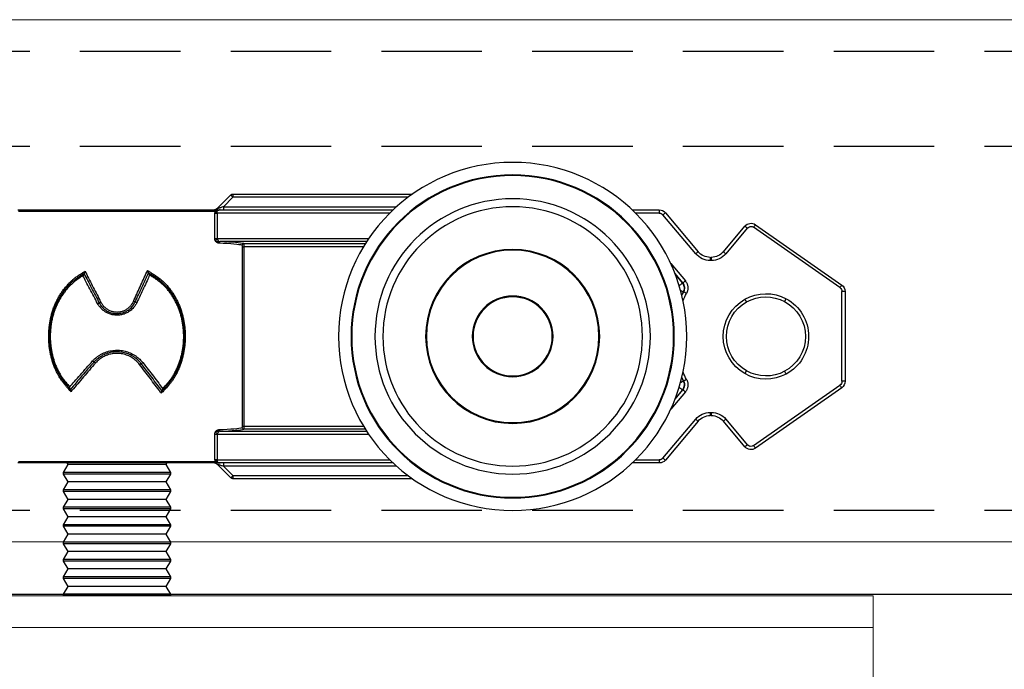
# Model space of a CAD drawing. Units: millimetres. Extents: x 109 to 1047, y 83 to 736.
# Drawn here: x 238 to 300, y 564 to 605 of the extents above; entities that cross this region are included whole.
import ezdxf

# ---------------------------------------------------------------- set-up
doc = ezdxf.new("R2010")
doc.units = ezdxf.units.MM
doc.linetypes.add('DASHED2', pattern=[9.525, 6.35, -3.175])
for name, color, linetype in [('Cuts', 7, 'DASHED2'), ('Dimensions', 7, 'Continuous'), ('Door', 7, 'Continuous')]:
    doc.layers.add(name, color=color, linetype=linetype)
doc.layers.add('Helaform', color=7, linetype='Continuous', lineweight=15)

# ---------------------------------------------------------------- blocks, each defined once
blk = doc.blocks.new('20040 + 20103 Hanger + LHP (side)')
at = {"layer": 'Helaform', "linetype": 'Continuous', "lineweight": 25}
for p, q in [((-7.328, 1), (-18.675, 1)), ((-18.4, 0.8), (-7.328, 0.8)), ((-7.328, 1), (-7.328, 0.8)), ((-7.328, 0.8), (-6.728, 0.2)), ((-6.304, 0.059), (-7.186, 0.941)), ((-34.265, 0), (-34.265, -0.2)), ((-32.55, 0), (-34.265, 0)), ((-6.728, 0.2), (-17.668, 0.2)), ((-6.525, 0), (-17.45, 0)), ((-6.728, 0.2), (-6.728, 0)), ((6.146, 0), (-6.146, 0)), ((-34.648, -0.179), (-36.716, -2.643)), ((-36.563, -2.771), (-34.495, -0.307)), ((-34.265, -0.2), (-32.756, -0.2)), ((-17.244, -0.2), (-6.34, -0.2)), ((-6.34, -0.2), (-6.34, -0.081)), ((-6.186, -0.2), (-6.34, -0.2)), ((-6.34, -0.2), (-6.34, -1.807)), ((-6.224, -0.1), (6.224, -0.1)), ((-6.186, -1.807), (-6.186, -0.2)), ((-40.341, -0.939), (-45.787, -4.752)), ((-45.672, -4.916), (-40.226, -1.103)), ((-39.824, -1.156), (-38.469, -2.771)), ((-38.315, -2.643), (-39.671, -1.027)), ((-6.34, -1.807), (-15.909, -1.807)), ((-6.186, -1.807), (-6.34, -1.807)), ((-15.776, -2.007), (-6.517, -2.007)), ((-8.011, -2.133), (-15.695, -2.133)), ((-15.572, -2.333), (-8.025, -2.333)), ((-7.926, -2.333), (-8.025, -2.333)), ((-8.025, -2.333), (-8.025, -13.667)), ((-7.926, -13.667), (-7.926, -2.333)), ((-6.445, -1.994), (-6.447, -1.995)), ((-6.368, -2.089), (-6.366, -2.088)), ((-37.549, -3), (-37.549, -3.2)), ((-37.482, -3), (-37.549, -3)), ((-37.482, -3), (-37.482, -3.2)), ((-37.549, -3.2), (-37.482, -3.2)), ((-34.991, -3.398), (-35.909, -4.492)), ((-35.756, -4.621), (-35.257, -4.026)), ((-35.289, -4.108), (-35.721, -4.624)), ((-1.995, -3.977), (-2, -3.98)), ((-1.99, -3.974), (-1.995, -3.977)), ((2.081, -4.023), (2.076, -4.02)), ((2.087, -4.026), (2.081, -4.023)), ((-46, -5.162), (-46, -10.838)), ((-46, -5.162), (-45.8, -5.162)), ((-45.8, -10.838), (-45.8, -5.162)), ((-35.812, -5.181), (-35.778, -5.183)), ((-46, -10.838), (-45.8, -10.838)), ((-40.226, -14.897), (-45.672, -11.084)), ((-35.778, -10.817), (-35.812, -10.819)), ((-45.787, -11.248), (-40.341, -15.061)), ((-35.909, -11.508), (-34.991, -12.602)), ((-35.257, -11.974), (-35.756, -11.379)), ((-35.721, -11.376), (-35.289, -11.892)), ((-37.482, -12.8), (-37.549, -12.8)), ((-37.549, -12.8), (-37.549, -13)), ((-37.549, -13), (-37.482, -13)), ((-37.482, -12.8), (-37.482, -13)), ((-38.469, -13.229), (-39.824, -14.844)), ((-39.671, -14.973), (-38.315, -13.357)), ((-36.716, -13.357), (-34.648, -15.821)), ((-34.495, -15.693), (-36.563, -13.229)), ((-8.025, -13.667), (-15.572, -13.667)), ((-7.926, -13.667), (-8.025, -13.667)), ((-15.909, -14.193), (-6.34, -14.193)), ((-6.517, -13.993), (-15.776, -13.993)), ((-15.695, -13.867), (-8.011, -13.867)), ((-6.447, -14.005), (-6.445, -14.006)), ((-6.366, -13.912), (-6.368, -13.911)), ((-6.34, -14.193), (-6.186, -14.193)), ((-6.34, -14.193), (-6.34, -15.8)), ((-6.186, -15.8), (-6.186, -14.193)), ((-34.265, -15.8), (-34.265, -16)), ((-32.756, -15.8), (-34.265, -15.8)), ((-34.265, -16), (-32.55, -16)), ((-17.45, -16), (-6.525, -16)), ((-6.34, -15.8), (-17.244, -15.8)), ((-7.186, -16.941), (-6.304, -16.059)), ((-6.728, -16), (-6.728, -16.2)), ((-6.34, -15.8), (-6.186, -15.8)), ((-6.34, -15.8), (-6.34, -15.919)), ((6.224, -15.9), (-6.224, -15.9)), ((-6.146, -16), (6.146, -16)), ((-3.4, -16.6), (-3.1, -16.1)), ((-3.1, -16.1), (-3.16, -16)), ((-3.1, -16.1), (3.1, -16.1)), ((3.16, -16), (3.1, -16.1)), ((3.1, -16.1), (3.4, -16.6)), ((-17.668, -16.2), (-6.728, -16.2)), ((-6.728, -16.2), (-7.328, -16.8)), ((-3.4, -16.7), (-3.4, -16.6)), ((-3.4, -16.6), (3.4, -16.6)), ((-3.1, -17.2), (-3.4, -16.7)), ((-3.4, -16.7), (3.4, -16.7)), ((3.4, -16.7), (3.1, -17.2)), ((3.4, -16.6), (3.4, -16.7)), ((-18.675, -17), (-7.328, -17)), ((-7.328, -16.8), (-18.4, -16.8)), ((-7.328, -16.8), (-7.328, -17)), ((-3.4, -17.7), (-3.1, -17.2)), ((-3.1, -17.2), (3.1, -17.2)), ((3.1, -17.2), (3.4, -17.7)), ((-3.4, -17.8), (-3.4, -17.7)), ((-3.4, -17.7), (3.4, -17.7)), ((-3.1, -18.3), (-3.4, -17.8)), ((-3.4, -17.8), (3.4, -17.8)), ((3.4, -17.8), (3.1, -18.3)), ((3.4, -17.7), (3.4, -17.8)), ((-3.4, -18.8), (-3.1, -18.3)), ((-3.1, -18.3), (3.1, -18.3)), ((3.1, -18.3), (3.4, -18.8)), ((-3.4, -18.9), (-3.4, -18.8)), ((-3.4, -18.8), (3.4, -18.8)), ((-3.1, -19.4), (-3.4, -18.9)), ((-3.4, -18.9), (3.4, -18.9)), ((3.4, -18.9), (3.1, -19.4)), ((3.4, -18.8), (3.4, -18.9)), ((-3.4, -19.9), (-3.1, -19.4)), ((-3.4, -20), (-3.4, -19.9)), ((-3.4, -19.9), (3.4, -19.9)), ((-3.1, -19.4), (3.1, -19.4)), ((3.1, -19.4), (3.4, -19.9)), ((3.4, -19.9), (3.4, -20)), ((-3.1, -20.5), (-3.4, -20)), ((-3.4, -20), (3.4, -20)), ((-3.4, -21), (-3.1, -20.5)), ((-3.1, -20.5), (3.1, -20.5)), ((3.4, -20), (3.1, -20.5)), ((3.1, -20.5), (3.4, -21)), ((-3.4, -21.1), (-3.4, -21)), ((-3.4, -21), (3.4, -21)), ((-3.1, -21.6), (-3.4, -21.1)), ((-3.4, -21.1), (3.4, -21.1)), ((3.4, -21.1), (3.1, -21.6)), ((3.4, -21), (3.4, -21.1)), ((-3.4, -22.1), (-3.1, -21.6)), ((-3.1, -21.6), (3.1, -21.6)), ((3.1, -21.6), (3.4, -22.1)), ((-3.4, -22.2), (-3.4, -22.1)), ((-3.4, -22.1), (3.4, -22.1)), ((-3.1, -22.7), (-3.4, -22.2)), ((-3.4, -22.2), (3.4, -22.2)), ((3.4, -22.2), (3.1, -22.7)), ((3.4, -22.1), (3.4, -22.2)), ((-3.4, -23.2), (-3.1, -22.7)), ((-3.1, -22.7), (3.1, -22.7)), ((3.1, -22.7), (3.4, -23.2)), ((-3.4, -23.3), (-3.4, -23.2)), ((-3.4, -23.2), (3.4, -23.2)), ((-3.1, -23.8), (-3.4, -23.3)), ((-3.4, -23.3), (3.4, -23.3)), ((3.4, -23.3), (3.1, -23.8)), ((3.4, -23.2), (3.4, -23.3)), ((-3.4, -24.3), (-3.1, -23.8)), ((-3.1, -23.8), (3.1, -23.8)), ((3.1, -23.8), (3.4, -24.3)), ((-3.4, -24.4), (-3.4, -24.3)), ((-3.4, -24.3), (3.4, -24.3)), ((-3.4, -24.4), (3.4, -24.4)), ((3.4, -24.3), (3.4, -24.4))]:
    blk.add_line(p, q, dxfattribs=at)
at = {"layer": 'Helaform'}
for p, q in [((72.226, -24.4), (-47.774, -24.4)), ((-47.774, -54.4), (-47.774, -24.4)), ((-47.774, -26.4), (-22.144, -26.4)), ((-22.144, -26.4), (16.856, -26.4))]:
    blk.add_line(p, q, dxfattribs=at)
at = {"layer": 'Helaform', "color": 7, "linetype": 'Continuous', "lineweight": 15}
blk.add_line((-3.4, -24.4), (3.4, -24.4), dxfattribs=at)
at = {"layer": 'Helaform', "linetype": 'Continuous', "lineweight": 25, "flags": 128}
for points in [[(-7.186, 0.941), (-7.189, 0.939), (-7.195, 0.933), (-7.205, 0.922), (-7.22, 0.908), (-7.237, 0.891), (-7.257, 0.871), (-7.279, 0.848), (-7.303, 0.825), (-7.328, 0.8)], [(-6.728, 0.2), (-6.68, 0.184), (-6.633, 0.169), (-6.588, 0.153), (-6.544, 0.139), (-6.502, 0.125), (-6.463, 0.112), (-6.428, 0.1), (-6.396, 0.089), (-6.369, 0.08), (-6.346, 0.073), (-6.327, 0.067), (-6.314, 0.062), (-6.306, 0.059), (-6.304, 0.059)], [(-6.302, -0.061), (-6.299, -0.048), (-6.296, -0.036), (-6.292, -0.025), (-6.287, -0.017), (-6.281, -0.009), (-6.276, -0.004), (-6.27, -0.001), (-6.264, 0)], [(-34.648, -0.179), (-34.646, -0.181), (-34.639, -0.186), (-34.628, -0.196), (-34.612, -0.209), (-34.594, -0.225), (-34.572, -0.243), (-34.548, -0.263), (-34.522, -0.285), (-34.495, -0.307)], [(-40.341, -0.939), (-40.339, -0.941), (-40.334, -0.949), (-40.326, -0.961), (-40.314, -0.977), (-40.3, -0.997), (-40.284, -1.021), (-40.266, -1.047), (-40.246, -1.074), (-40.226, -1.103)], [(-39.671, -1.027), (-39.674, -1.029), (-39.68, -1.035), (-39.692, -1.044), (-39.707, -1.057), (-39.726, -1.073), (-39.748, -1.091), (-39.772, -1.112), (-39.798, -1.133), (-39.824, -1.156)], [(-38.315, -2.643), (-38.318, -2.645), (-38.325, -2.651), (-38.336, -2.66), (-38.351, -2.673), (-38.37, -2.689), (-38.392, -2.707), (-38.416, -2.727), (-38.442, -2.749), (-38.469, -2.771)], [(-36.716, -2.643), (-36.714, -2.645), (-36.707, -2.651), (-36.695, -2.66), (-36.68, -2.673), (-36.661, -2.689), (-36.639, -2.707), (-36.615, -2.727), (-36.589, -2.749), (-36.563, -2.771)], [(-45.787, -4.752), (-45.785, -4.755), (-45.78, -4.762), (-45.771, -4.774), (-45.76, -4.79), (-45.746, -4.811), (-45.729, -4.834), (-45.711, -4.86), (-45.692, -4.888), (-45.672, -4.916)], [(-35.909, -4.492), (-35.883, -4.514), (-35.858, -4.535), (-35.834, -4.555), (-35.813, -4.573), (-35.794, -4.589), (-35.778, -4.602), (-35.767, -4.612), (-35.759, -4.618), (-35.756, -4.621)], [(-35.721, -4.624), (-35.733, -4.623), (-35.756, -4.621)], [(-35.522, -4.792), (-35.526, -4.788), (-35.559, -4.76), (-35.59, -4.734), (-35.618, -4.711), (-35.644, -4.689), (-35.666, -4.671), (-35.684, -4.655), (-35.7, -4.643), (-35.711, -4.633), (-35.718, -4.627), (-35.721, -4.624)], [(-35.988, -5.276), (-35.958, -5.26), (-35.929, -5.244), (-35.902, -5.229), (-35.877, -5.216), (-35.856, -5.204), (-35.838, -5.194), (-35.825, -5.187), (-35.816, -5.183), (-35.812, -5.181)], [(-35.692, -5.415), (-35.732, -5.334), (-35.812, -5.181)], [(-35.608, -5.091), (-35.628, -5.101), (-35.66, -5.119), (-35.689, -5.135), (-35.715, -5.148), (-35.736, -5.16), (-35.753, -5.169), (-35.766, -5.176), (-35.775, -5.181), (-35.778, -5.183)], [(-35.778, -5.183), (-35.699, -5.336), (-35.681, -5.371)], [(-42.183, -5.797), (-42.184, -5.795), (-42.188, -5.787), (-42.195, -5.774), (-42.205, -5.756), (-42.217, -5.735), (-42.23, -5.709), (-42.245, -5.682), (-42.261, -5.652), (-42.277, -5.621)], [(-39.772, -5.822), (-39.771, -5.82), (-39.766, -5.812), (-39.759, -5.799), (-39.749, -5.781), (-39.737, -5.76), (-39.723, -5.735), (-39.708, -5.708), (-39.691, -5.678), (-39.674, -5.648)], [(-42.277, -10.379), (-42.261, -10.348), (-42.245, -10.318), (-42.23, -10.291), (-42.217, -10.265), (-42.205, -10.244), (-42.195, -10.226), (-42.188, -10.213), (-42.184, -10.205), (-42.183, -10.203)], [(-39.674, -10.352), (-39.691, -10.322), (-39.708, -10.292), (-39.723, -10.265), (-39.737, -10.24), (-39.749, -10.219), (-39.759, -10.201), (-39.766, -10.188), (-39.771, -10.18), (-39.772, -10.178)], [(-45.787, -11.248), (-45.785, -11.245), (-45.78, -11.238), (-45.771, -11.226), (-45.76, -11.21), (-45.746, -11.189), (-45.729, -11.166), (-45.711, -11.14), (-45.692, -11.112), (-45.672, -11.084)], [(-35.988, -10.724), (-35.958, -10.74), (-35.929, -10.756), (-35.902, -10.771), (-35.877, -10.784), (-35.856, -10.796), (-35.838, -10.806), (-35.825, -10.813), (-35.816, -10.817), (-35.812, -10.819)], [(-35.812, -10.819), (-35.732, -10.666), (-35.692, -10.585)], [(-35.681, -10.629), (-35.699, -10.664), (-35.778, -10.817)], [(-35.608, -10.909), (-35.628, -10.899), (-35.66, -10.881), (-35.689, -10.865), (-35.715, -10.852), (-35.736, -10.84), (-35.753, -10.831), (-35.766, -10.824), (-35.775, -10.819), (-35.778, -10.817)], [(-35.909, -11.508), (-35.883, -11.486), (-35.858, -11.465), (-35.834, -11.445), (-35.813, -11.427), (-35.794, -11.411), (-35.778, -11.398), (-35.767, -11.388), (-35.759, -11.382), (-35.756, -11.379)], [(-35.756, -11.379), (-35.733, -11.377), (-35.721, -11.376)], [(-35.522, -11.208), (-35.526, -11.212), (-35.559, -11.24), (-35.59, -11.266), (-35.618, -11.289), (-35.644, -11.311), (-35.666, -11.329), (-35.684, -11.345), (-35.7, -11.357), (-35.711, -11.367), (-35.718, -11.373), (-35.721, -11.376)], [(-38.469, -13.229), (-38.442, -13.251), (-38.416, -13.273), (-38.392, -13.293), (-38.37, -13.311), (-38.351, -13.327), (-38.336, -13.34), (-38.325, -13.349), (-38.318, -13.355), (-38.315, -13.357)], [(-36.563, -13.229), (-36.589, -13.251), (-36.615, -13.273), (-36.639, -13.293), (-36.661, -13.311), (-36.68, -13.327), (-36.695, -13.34), (-36.707, -13.349), (-36.714, -13.355), (-36.716, -13.357)], [(-40.341, -15.061), (-40.339, -15.059), (-40.334, -15.051), (-40.326, -15.039), (-40.314, -15.023), (-40.3, -15.003), (-40.284, -14.979), (-40.266, -14.953), (-40.246, -14.926), (-40.226, -14.897)], [(-39.824, -14.844), (-39.798, -14.867), (-39.772, -14.888), (-39.748, -14.909), (-39.726, -14.927), (-39.707, -14.943), (-39.692, -14.956), (-39.68, -14.965), (-39.674, -14.971), (-39.671, -14.973)], [(-34.495, -15.693), (-34.522, -15.715), (-34.548, -15.737), (-34.572, -15.757), (-34.594, -15.775), (-34.612, -15.791), (-34.628, -15.804), (-34.639, -15.814), (-34.646, -15.819), (-34.648, -15.821)], [(-6.304, -16.059), (-6.306, -16.059), (-6.314, -16.062), (-6.327, -16.067), (-6.346, -16.073), (-6.369, -16.08), (-6.396, -16.089), (-6.428, -16.1), (-6.463, -16.112), (-6.502, -16.125), (-6.544, -16.139), (-6.588, -16.153), (-6.633, -16.169), (-6.68, -16.184), (-6.728, -16.2)], [(-6.264, -16), (-6.27, -15.999), (-6.276, -15.996), (-6.281, -15.991), (-6.287, -15.983), (-6.292, -15.975), (-6.296, -15.964), (-6.299, -15.952), (-6.302, -15.939)], [(-7.186, -16.941), (-7.189, -16.939), (-7.195, -16.933), (-7.205, -16.922), (-7.22, -16.908), (-7.237, -16.891), (-7.257, -16.871), (-7.279, -16.848), (-7.303, -16.825), (-7.328, -16.8)]]:
    blk.add_lwpolyline(points, dxfattribs=at)
at = {"layer": 'Helaform', "linetype": 'Continuous', "lineweight": 25}
for radius in [11, 10.211, 10.167, 8.7, 8.2, 5.5, 5.45, 2.55, 2.5]:
    blk.add_circle((-25, -8), radius, dxfattribs=at)
for centre, radius, start, end in [((-7.328, 0.8), 0.2, 45, 90), ((-6.162, 0.2), 0.2, 225, 270), ((-6.133, -0.09), 0.091, 98.01516, 186.22434), ((-34.265, -0.5), 0.5, 90, 140), ((-34.265, -0.5), 0.3, 90, 140), ((-6.406, 0.089), 0.182, 290.97895, 304.62702), ((-40.054, -1.349), 0.5, 40, 125), ((-40.054, -1.349), 0.3, 40, 125), ((-8.012, -2.233), 0.1, 0.04911, 89.35406), ((-6.53, -2.1), 0.0941, 355.88027, 81.79082), ((-6.449, -2.17), 0.176, 88.5177, 89.37548), ((-6.483, -2.106), 0.117, 8.46151, 72.1217), ((-6.482, -2.105), 0.117, 8.45355, 71.32981), ((-6.467, -2.356), 0.497, 57.84276, 77.25922), ((-37.549, -2), 1.2, 220, 270), ((-37.549, -2), 1, 220, 270), ((-37.482, -2), 1, 270, 320), ((-37.482, -2), 1.2, 270, 320), ((-45.5, -5.162), 0.5, 125, 180), ((-45.5, -5.162), 0.3, 125, 180), ((-35.338, -4.946), 0.5, 140.05219, 208.29697), ((-41, -8), 2.7, 60.58853, 118.23605), ((-41, -8), 2.5, 60.58853, 118.23605), ((-41, -8), 5.704, 23.39064, 28.52379), ((-41, -8), 2.7, 118.23605, 241.76395), ((-41, -8), 2.5, 118.23605, 241.76395), ((-41, -8), 2.5, 299.41147, 60.58853), ((-41, -8), 2.7, 299.41147, 60.58853), ((-41, -8), 2.7, 241.76395, 299.41147), ((-41, -8), 2.5, 241.76395, 299.41147), ((-41, -8), 5.704, 331.47621, 336.60936), ((-45.5, -10.838), 0.5, 180, 235), ((-45.5, -10.838), 0.3, 180, 235), ((-35.338, -11.054), 0.5, 151.7033, 219.94761), ((-37.549, -14), 1.2, 90, 140), ((-37.549, -14), 1, 90, 140), ((-37.482, -14), 1.2, 40, 90), ((-37.482, -14), 1, 40, 90), ((-8.012, -13.767), 0.1, 270.64289, 359.95394), ((-6.53, -13.9), 0.0941, 278.20918, 4.11973), ((-6.483, -13.894), 0.117, 287.8783, 351.53849), ((-6.449, -13.812), 0.194, 270.58351, 271.36128), ((-6.482, -13.895), 0.117, 288.67493, 351.54396), ((-6.467, -13.644), 0.497, 282.73895, 302.15907), ((-40.054, -14.651), 0.3, 235, 320), ((-40.054, -14.651), 0.5, 235, 320), ((-34.265, -15.5), 0.5, 220, 270), ((-34.265, -15.5), 0.3, 220, 270), ((-6.406, -16.089), 0.182, 55.37298, 69.02105), ((-6.162, -16.2), 0.2, 90, 135), ((-6.133, -15.91), 0.091, 173.77566, 261.98484), ((-7.328, -16.8), 0.2, 270, 315)]:
    blk.add_arc(centre, radius, start, end, dxfattribs=at)
at = {"layer": 'Helaform', "linetype": 'Continuous', "lineweight": 25, "extrusion": (0, 0, -1)}
for centre, major_axis, ratio, start_param, end_param in [((0, -2.175), (-8.1, 0), 0.034921, 0.14826, 0.635879), ((0, -2.275), (-8, 0), 0.035357, 0.14826, 0.635879), ((-6.452, -1.807), (0, 0.2), 0.069842, 2.783351, 2.790047), ((0, -13.825), (-8.1, 0), 0.034921, 5.647306, 6.134925), ((0, -13.725), (-8, 0), 0.035357, 5.647306, 6.134925), ((-6.452, -14.193), (0, 0.2), 0.069842, 0.351546, 0.358242)]:
    blk.add_ellipse(centre, major_axis=major_axis, ratio=ratio, start_param=start_param, end_param=end_param, dxfattribs=at)
at = {"layer": 'Helaform', "linetype": 'Continuous', "lineweight": 25}
for points, knots in [([(-6.525, 0), (-6.511, -0.001), (-6.483, -0.002), (-6.451, -0.011), (-6.421, -0.022), (-6.393, -0.036), (-6.363, -0.057), (-6.347, -0.074), (-6.34, -0.081)], [0, 0, 0, 0, 0.21331, 0.43015, 0.493881, 0.685275, 0.880621, 1, 1, 1, 1]), ([(-6.302, -0.061), (-6.306, -0.058), (-6.335, -0.043), (-6.38, -0.024), (-6.436, -0.009), (-6.48, -0.002), (-6.509, 0), (-6.524, 0), (-6.525, 0)], [0, 0, 0, 0, 0.058225, 0.412685, 0.612501, 0.812315, 0.986242, 1, 1, 1, 1]), ([(-6.264, 0), (-6.269, 0), (-6.305, 0), (-6.391, 0), (-6.474, 0), (-6.524, 0), (-6.525, 0)], [0, 0, 0, 0, 0.066828, 0.435795, 0.988065, 1, 1, 1, 1]), ([(-6.146, 0), (-6.157, 0), (-6.18, 0), (-6.22, 0), (-6.25, 0), (-6.264, 0)], [0, 0, 0, 0, 0.338496, 0.6865, 1, 1, 1, 1]), ([(6.264, 0), (6.249, 0), (6.219, 0), (6.179, 0), (6.156, 0), (6.146, 0)], [0, 0, 0, 0, 0.334859, 0.677242, 1, 1, 1, 1]), ([(-6.34, -0.081), (-6.315, -0.1), (-6.276, -0.129), (-6.224, -0.168), (-6.198, -0.189), (-6.186, -0.2), (-6.186, -0.2)], [0, 0, 0, 0, 0.45155, 0.710526, 0.987076, 1, 1, 1, 1]), ([(-6.224, -0.1), (-6.231, -0.096), (-6.247, -0.087), (-6.274, -0.074), (-6.293, -0.065), (-6.302, -0.061)], [0, 0, 0, 0, 0.332625, 0.66934, 1, 1, 1, 1]), ([(-6.186, -0.2), (-6.186, -0.199), (-6.192, -0.182), (-6.204, -0.15), (-6.216, -0.118), (-6.223, -0.102), (-6.224, -0.1)], [0, 0, 0, 0, 0.0297094, 0.49195, 0.9534177, 1, 1, 1, 1]), ([(-6.358, -1.871), (-6.356, -1.868), (-6.349, -1.854), (-6.342, -1.833), (-6.341, -1.813), (-6.34, -1.807)], [0, 0, 0, 0, 0.145875, 0.715354, 1, 1, 1, 1]), ([(-6.203, -1.935), (-6.201, -1.929), (-6.195, -1.906), (-6.188, -1.864), (-6.186, -1.826), (-6.186, -1.807)], [0, 0, 0, 0, 0.138858, 0.562878, 1, 1, 1, 1]), ([(-8.011, -2.133), (-8.012, -2.134), (-8.014, -2.136), (-8.016, -2.148), (-8.019, -2.163), (-8.02, -2.184), (-8.022, -2.208), (-8.023, -2.236), (-8.024, -2.267), (-8.025, -2.299), (-8.025, -2.322), (-8.025, -2.333)], [0, 0, 0, 0, 0.127872, 0.235901, 0.347029, 0.454378, 0.564785, 0.671971, 0.782216, 0.889572, 1, 1, 1, 1]), ([(-7.926, -2.333), (-7.926, -2.322), (-7.925, -2.299), (-7.923, -2.27), (-7.92, -2.247), (-7.916, -2.235), (-7.913, -2.233), (-7.912, -2.233)], [0, 0, 0, 0, 0.218154, 0.435725, 0.65328, 0.871983, 1, 1, 1, 1]), ([(-6.447, -1.995), (-6.459, -1.998), (-6.482, -2.004), (-6.505, -2.006), (-6.517, -2.007)], [0, 0, 0, 0, 0.497108, 1, 1, 1, 1]), ([(-6.447, -1.994), (-6.445, -1.989), (-6.441, -1.979), (-6.423, -1.957), (-6.402, -1.932), (-6.378, -1.904), (-6.365, -1.882), (-6.358, -1.871)], [0, 0, 0, 0, 0.192257, 0.387239, 0.590867, 0.793141, 1, 1, 1, 1]), ([(-6.203, -1.935), (-6.204, -1.937), (-6.206, -1.94), (-6.209, -1.945), (-6.213, -1.95), (-6.218, -1.956), (-6.226, -1.963), (-6.234, -1.97), (-6.248, -1.98), (-6.264, -1.987), (-6.289, -1.993), (-6.318, -1.995), (-6.355, -1.993), (-6.398, -1.99), (-6.429, -1.993), (-6.445, -1.994)], [0, 0, 0, 0, 0.0307927, 0.0383942, 0.0666168, 0.1003169, 0.1315375, 0.1995931, 0.2279192, 0.3485891, 0.4246308, 0.5556923, 0.6869811, 0.8435972, 1, 1, 1, 1]), ([(-6.436, -2.107), (-6.425, -2.106), (-6.402, -2.103), (-6.379, -2.093), (-6.368, -2.089)], [0, 0, 0, 0, 0.495817, 1, 1, 1, 1]), ([(-6.366, -2.088), (-6.353, -2.082), (-6.327, -2.069), (-6.289, -2.047), (-6.255, -2.018), (-6.237, -1.994), (-6.224, -1.976), (-6.219, -1.969), (-6.212, -1.955), (-6.208, -1.947), (-6.204, -1.938), (-6.203, -1.935)], [0, 0, 0, 0, 0.213488, 0.4268703, 0.6384556, 0.7942169, 0.7948005, 0.8972955, 0.8975909, 0.9679387, 1, 1, 1, 1]), ([(-1.927, -3.833), (-1.936, -3.839), (-2.016, -3.888), (-2.166, -3.98), (-2.375, -4.111), (-2.579, -4.25), (-2.775, -4.402), (-2.961, -4.566), (-3.133, -4.742), (-3.291, -4.928), (-3.437, -5.121), (-3.573, -5.325), (-3.7, -5.538), (-3.816, -5.76), (-3.919, -5.988), (-4.01, -6.219), (-4.088, -6.453), (-4.155, -6.694), (-4.211, -6.941), (-4.255, -7.194), (-4.286, -7.443), (-4.305, -7.685), (-4.314, -7.925), (-4.312, -8.171), (-4.298, -8.42), (-4.273, -8.67), (-4.236, -8.921), (-4.186, -9.171), (-4.126, -9.415), (-4.054, -9.652), (-3.971, -9.883), (-3.877, -10.111), (-3.771, -10.335), (-3.652, -10.553), (-3.53, -10.745), (-3.411, -10.91), (-3.297, -11.053), (-3.157, -11.215), (-2.988, -11.393), (-2.859, -11.526), (-2.794, -11.592)], [0, 0, 0, 0, 0.003629, 0.031003, 0.05838, 0.085741, 0.113586, 0.141459, 0.169295, 0.196344, 0.223417, 0.250471, 0.278289, 0.306128, 0.333945, 0.360985, 0.388046, 0.415086, 0.442893, 0.470722, 0.498529, 0.523921, 0.549378, 0.576262, 0.603164, 0.630047, 0.657677, 0.68533, 0.712961, 0.739848, 0.766755, 0.793643, 0.821286, 0.848949, 0.876579, 0.897049, 0.91753, 0.938005, 0.969, 1, 1, 1, 1]), ([(-2, -3.98), (-2.087, -4.032), (-2.244, -4.127), (-2.466, -4.273), (-2.665, -4.422), (-2.855, -4.58), (-3.035, -4.75), (-3.203, -4.931), (-3.359, -5.125), (-3.502, -5.329), (-3.634, -5.544), (-3.755, -5.766), (-3.863, -5.996), (-3.958, -6.232), (-4.041, -6.473), (-4.111, -6.72), (-4.168, -6.972), (-4.212, -7.228), (-4.243, -7.486), (-4.262, -7.745), (-4.269, -8), (-4.263, -8.249), (-4.245, -8.493), (-4.217, -8.736), (-4.177, -8.977), (-4.125, -9.217), (-4.061, -9.457), (-3.985, -9.695), (-3.896, -9.929), (-3.796, -10.157), (-3.683, -10.378), (-3.562, -10.583), (-3.432, -10.772), (-3.297, -10.944), (-3.153, -11.111), (-3.003, -11.272), (-2.9, -11.377), (-2.849, -11.429)], [0, 0, 0, 0, 0.034977, 0.063804, 0.092747, 0.121725, 0.150675, 0.179552, 0.208335, 0.237547, 0.266854, 0.296211, 0.325567, 0.354873, 0.384084, 0.413449, 0.442906, 0.472413, 0.501922, 0.531386, 0.560755, 0.588425, 0.616154, 0.643904, 0.671633, 0.699304, 0.727945, 0.756685, 0.785462, 0.814227, 0.842935, 0.871555, 0.897189, 0.922856, 0.948572, 0.974308, 1, 1, 1, 1]), ([(-2.884, -11.285), (-2.93, -11.238), (-3.022, -11.145), (-3.154, -11.001), (-3.282, -10.852), (-3.402, -10.698), (-3.522, -10.524), (-3.638, -10.329), (-3.75, -10.114), (-3.849, -9.891), (-3.937, -9.662), (-4.012, -9.428), (-4.076, -9.194), (-4.127, -8.958), (-4.167, -8.722), (-4.195, -8.484), (-4.212, -8.245), (-4.218, -8), (-4.212, -7.75), (-4.193, -7.496), (-4.162, -7.243), (-4.118, -6.992), (-4.061, -6.745), (-3.992, -6.503), (-3.91, -6.267), (-3.816, -6.036), (-3.709, -5.811), (-3.59, -5.594), (-3.459, -5.384), (-3.318, -5.184), (-3.164, -4.996), (-2.998, -4.819), (-2.82, -4.654), (-2.632, -4.499), (-2.436, -4.355), (-2.245, -4.23), (-2.12, -4.155), (-2.064, -4.121)], [0, 0, 0, 0, 0.023923, 0.047883, 0.071831, 0.095742, 0.119623, 0.148909, 0.178286, 0.207721, 0.237171, 0.26658, 0.295887, 0.324207, 0.35259, 0.380993, 0.409375, 0.437694, 0.467753, 0.497912, 0.528119, 0.558323, 0.588475, 0.618529, 0.648439, 0.678448, 0.708509, 0.738571, 0.768582, 0.798494, 0.828025, 0.857652, 0.887354, 0.917086, 0.946782, 0.97636, 1, 1, 1, 1]), ([(-2.064, -4.121), (-2.064, -4.12), (-2.062, -4.115), (-2.057, -4.099), (-2.049, -4.074), (-2.036, -4.041), (-2.023, -4.011), (-2.01, -3.989), (-2.003, -3.983), (-2, -3.98)], [0, 0, 0, 0, 0.0109244, 0.0932329, 0.2661243, 0.4435145, 0.6908371, 0.8447923, 1, 1, 1, 1]), ([(-2.064, -4.121), (-2.009, -4.24), (-1.883, -4.513), (-1.685, -4.941), (-1.468, -5.406), (-1.322, -5.716), (-1.249, -5.871)], [0, 0, 0, 0, 0.2039018, 0.4685814, 0.7332591, 1, 1, 1, 1]), ([(-1.146, -5.825), (-1.146, -5.825), (-1.22, -5.672), (-1.359, -5.362), (-1.574, -4.899), (-1.787, -4.438), (-1.923, -4.129), (-1.995, -3.977), (-1.995, -3.977)], [0, 0, 0, 0, 0.000028, 0.250542, 0.50107, 0.751586, 0.999972, 1, 1, 1, 1]), ([(-1.99, -3.974), (-1.987, -3.971), (-1.981, -3.966), (-1.968, -3.943), (-1.955, -3.914), (-1.942, -3.88), (-1.933, -3.855), (-1.929, -3.839), (-1.927, -3.834), (-1.927, -3.833)], [0, 0, 0, 0, 0.154981, 0.308731, 0.556132, 0.730837, 0.910494, 0.989084, 1, 1, 1, 1]), ([(-1.042, -5.783), (-1.113, -5.629), (-1.254, -5.32), (-1.465, -4.856), (-1.675, -4.393), (-1.829, -4.052), (-1.912, -3.865), (-1.927, -3.833)], [0, 0, 0, 0, 0.237677, 0.475357, 0.713036, 0.950715, 1, 1, 1, 1]), ([(2.016, -3.882), (2.001, -3.911), (1.908, -4.096), (1.736, -4.436), (1.498, -4.902), (1.259, -5.367), (1.098, -5.677), (1.019, -5.831)], [0, 0, 0, 0, 0.045044, 0.2841, 0.523155, 0.762208, 1, 1, 1, 1]), ([(2.081, -4.023), (2.081, -4.023), (2.002, -4.176), (1.845, -4.485), (1.604, -4.949), (1.364, -5.416), (1.196, -5.723), (1.119, -5.88), (1.119, -5.88)], [0, 0, 0, 0, 0.000028, 0.247981, 0.498635, 0.749308, 0.99997, 1, 1, 1, 1]), ([(1.221, -5.927), (1.304, -5.771), (1.468, -5.461), (1.713, -4.995), (1.94, -4.563), (2.083, -4.286), (2.147, -4.164)], [0, 0, 0, 0, 0.264293, 0.528585, 0.792879, 1, 1, 1, 1]), ([(2.9, -11.498), (2.994, -11.393), (3.136, -11.236), (3.316, -11.021), (3.451, -10.849), (3.582, -10.661), (3.705, -10.458), (3.818, -10.244), (3.918, -10.02), (4.008, -9.788), (4.085, -9.553), (4.151, -9.317), (4.206, -9.079), (4.25, -8.836), (4.283, -8.589), (4.304, -8.337), (4.313, -8.116), (4.313, -7.927), (4.308, -7.769), (4.299, -7.611), (4.283, -7.417), (4.254, -7.186), (4.207, -6.921), (4.146, -6.657), (4.07, -6.395), (3.979, -6.136), (3.878, -5.892), (3.767, -5.663), (3.649, -5.449), (3.518, -5.24), (3.375, -5.038), (3.219, -4.843), (3.06, -4.667), (2.9, -4.509), (2.739, -4.368), (2.57, -4.236), (2.39, -4.114), (2.204, -3.997), (2.079, -3.92), (2.016, -3.882)], [0, 0, 0, 0, 0.0484408, 0.0727007, 0.0969571, 0.1241729, 0.1514131, 0.1786246, 0.206741, 0.234881, 0.2630027, 0.2902505, 0.3175158, 0.344761, 0.3727278, 0.4007165, 0.4286835, 0.4461294, 0.463575, 0.4811021, 0.4986293, 0.528573, 0.5585426, 0.5884864, 0.6194111, 0.650365, 0.6812903, 0.7091982, 0.7371269, 0.7650345, 0.7937345, 0.8224558, 0.8511519, 0.8756851, 0.9002367, 0.9247676, 0.9498346, 0.974918, 1, 1, 1, 1]), ([(2.076, -4.02), (2.073, -4.017), (2.066, -4.011), (2.054, -3.988), (2.041, -3.959), (2.029, -3.926), (2.022, -3.902), (2.017, -3.887), (2.016, -3.882), (2.016, -3.882)], [0, 0, 0, 0, 0.160262, 0.319304, 0.569813, 0.742045, 0.919184, 0.988867, 1, 1, 1, 1]), ([(2.949, -11.335), (3.032, -11.243), (3.173, -11.088), (3.358, -10.86), (3.506, -10.653), (3.643, -10.436), (3.766, -10.21), (3.876, -9.977), (3.97, -9.738), (4.05, -9.495), (4.117, -9.248), (4.173, -8.996), (4.216, -8.742), (4.246, -8.486), (4.264, -8.221), (4.269, -7.948), (4.258, -7.667), (4.233, -7.387), (4.193, -7.109), (4.139, -6.835), (4.073, -6.58), (3.997, -6.341), (3.914, -6.117), (3.817, -5.895), (3.709, -5.679), (3.59, -5.47), (3.46, -5.269), (3.32, -5.076), (3.168, -4.891), (3.004, -4.717), (2.829, -4.553), (2.644, -4.399), (2.452, -4.256), (2.265, -4.134), (2.141, -4.059), (2.087, -4.026)], [0, 0, 0, 0, 0.044699, 0.075219, 0.105859, 0.136547, 0.167218, 0.197821, 0.228317, 0.258343, 0.288462, 0.318625, 0.348785, 0.378894, 0.408913, 0.441519, 0.474245, 0.507032, 0.539816, 0.572538, 0.605141, 0.632625, 0.661225, 0.689912, 0.718644, 0.747374, 0.77606, 0.80466, 0.833322, 0.862076, 0.890888, 0.919712, 0.948494, 0.977176, 1, 1, 1, 1]), ([(2.087, -4.026), (2.09, -4.029), (2.096, -4.035), (2.109, -4.058), (2.121, -4.087), (2.133, -4.12), (2.141, -4.144), (2.145, -4.159), (2.146, -4.164), (2.147, -4.164)], [0, 0, 0, 0, 0.1604376, 0.3196475, 0.5698795, 0.7424762, 0.9152216, 0.9888633, 1, 1, 1, 1]), ([(2.147, -4.164), (2.172, -4.18), (2.265, -4.236), (2.422, -4.338), (2.612, -4.477), (2.794, -4.627), (2.967, -4.787), (3.129, -4.957), (3.289, -5.149), (3.445, -5.364), (3.596, -5.602), (3.73, -5.852), (3.849, -6.11), (3.944, -6.358), (4.024, -6.608), (4.089, -6.858), (4.143, -7.126), (4.183, -7.399), (4.208, -7.674), (4.218, -7.949), (4.214, -8.217), (4.196, -8.477), (4.166, -8.728), (4.123, -8.978), (4.068, -9.224), (4.001, -9.466), (3.922, -9.704), (3.829, -9.938), (3.72, -10.166), (3.598, -10.386), (3.463, -10.598), (3.317, -10.8), (3.154, -10.998), (3.038, -11.126), (2.977, -11.193)], [0, 0, 0, 0, 0.011198, 0.040625, 0.070155, 0.099728, 0.129288, 0.158789, 0.188195, 0.223343, 0.258608, 0.293913, 0.329178, 0.364325, 0.392449, 0.425817, 0.459311, 0.492871, 0.526433, 0.559931, 0.593301, 0.624032, 0.654858, 0.685737, 0.716621, 0.747458, 0.778196, 0.8094, 0.840715, 0.872103, 0.903509, 0.934866, 0.9661, 1, 1, 1, 1]), ([(-35.909, -4.492), (-35.923, -4.509), (-35.949, -4.543), (-35.986, -4.601), (-36.018, -4.668), (-36.045, -4.742), (-36.063, -4.819), (-36.073, -4.897), (-36.073, -4.976), (-36.065, -5.054), (-36.048, -5.131), (-36.023, -5.206), (-36, -5.253), (-35.988, -5.276)], [0, 0, 0, 0, 0.0769025, 0.153804, 0.2477087, 0.3419101, 0.4358134, 0.5297444, 0.6239778, 0.7179099, 0.8118378, 0.9060671, 1, 1, 1, 1]), ([(-35.812, -5.181), (-35.825, -5.155), (-35.849, -5.105), (-35.869, -5.022), (-35.875, -4.938), (-35.868, -4.854), (-35.846, -4.772), (-35.81, -4.692), (-35.775, -4.645), (-35.756, -4.621)], [0, 0, 0, 0, 0.1410628, 0.2821303, 0.423176, 0.5642206, 0.7052249, 0.8462322, 1, 1, 1, 1]), ([(-1.249, -5.871), (-1.243, -5.868), (-1.23, -5.861), (-1.212, -5.852), (-1.194, -5.843), (-1.178, -5.836), (-1.164, -5.831), (-1.154, -5.827), (-1.147, -5.825), (-1.146, -5.825), (-1.146, -5.825)], [0, 0, 0, 0, 0.125003, 0.250002, 0.374995, 0.499998, 0.624998, 0.749998, 0.874999, 1, 1, 1, 1]), ([(-1.249, -5.871), (-1.234, -5.9), (-1.204, -5.957), (-1.155, -6.04), (-1.09, -6.134), (-1.003, -6.234), (-0.899, -6.331), (-0.792, -6.412), (-0.684, -6.48), (-0.568, -6.537), (-0.452, -6.583), (-0.337, -6.616), (-0.224, -6.64), (-0.108, -6.653), (0.009, -6.658), (0.124, -6.652), (0.238, -6.637), (0.351, -6.613), (0.462, -6.579), (0.568, -6.537), (0.671, -6.486), (0.77, -6.427), (0.863, -6.359), (0.95, -6.284), (1.03, -6.202), (1.104, -6.113), (1.168, -6.021), (1.205, -5.957), (1.221, -5.927)], [0, 0, 0, 0, 0.031659, 0.063321, 0.094921, 0.144287, 0.193652, 0.234903, 0.276156, 0.318868, 0.36158, 0.39902, 0.43646, 0.474977, 0.513494, 0.550679, 0.587864, 0.626103, 0.664341, 0.701467, 0.738593, 0.776766, 0.81494, 0.852171, 0.889403, 0.927727, 0.966038, 1, 1, 1, 1]), ([(-1.146, -5.825), (-1.145, -5.826), (-1.144, -5.826), (-1.137, -5.824), (-1.127, -5.82), (-1.114, -5.815), (-1.098, -5.809), (-1.08, -5.801), (-1.061, -5.792), (-1.048, -5.786), (-1.042, -5.783)], [0, 0, 0, 0, 0.125001, 0.249999, 0.375003, 0.499997, 0.625004, 0.750001, 0.875003, 1, 1, 1, 1]), ([(1.119, -5.88), (1.119, -5.88), (1.103, -5.908), (1.064, -5.978), (0.991, -6.081), (0.897, -6.187), (0.792, -6.281), (0.677, -6.363), (0.554, -6.431), (0.424, -6.486), (0.289, -6.525), (0.15, -6.55), (0.009, -6.559), (-0.133, -6.552), (-0.273, -6.529), (-0.402, -6.493), (-0.519, -6.447), (-0.624, -6.394), (-0.724, -6.331), (-0.822, -6.256), (-0.916, -6.165), (-1.003, -6.06), (-1.08, -5.946), (-1.126, -5.866), (-1.146, -5.825), (-1.146, -5.825)], [0, 0, 0, 0, 0.0000213, 0.0344187, 0.0846971, 0.1351615, 0.1854756, 0.2355133, 0.2857093, 0.3357477, 0.3857516, 0.4359153, 0.4859196, 0.5362707, 0.5867854, 0.6371371, 0.6789465, 0.7209396, 0.7629316, 0.8047394, 0.8533388, 0.9022069, 0.9512028, 0.9999778, 1, 1, 1, 1]), ([(1.019, -5.831), (1.002, -5.861), (0.968, -5.921), (0.91, -6.006), (0.843, -6.086), (0.77, -6.159), (0.691, -6.225), (0.606, -6.284), (0.515, -6.335), (0.421, -6.377), (0.328, -6.409), (0.235, -6.433), (0.139, -6.449), (0.042, -6.457), (-0.054, -6.456), (-0.15, -6.447), (-0.246, -6.431), (-0.34, -6.406), (-0.43, -6.373), (-0.517, -6.333), (-0.602, -6.286), (-0.682, -6.231), (-0.757, -6.17), (-0.827, -6.103), (-0.892, -6.03), (-0.95, -5.951), (-0.999, -5.868), (-1.027, -5.812), (-1.042, -5.783)], [0, 0, 0, 0, 0.039856, 0.079664, 0.120576, 0.161483, 0.20124, 0.240996, 0.282098, 0.323199, 0.360278, 0.397358, 0.435545, 0.473731, 0.510721, 0.547711, 0.585803, 0.623894, 0.660927, 0.697961, 0.736074, 0.774187, 0.811555, 0.848925, 0.887374, 0.925808, 0.962818, 1, 1, 1, 1]), ([(1.119, -5.88), (1.118, -5.88), (1.117, -5.881), (1.11, -5.879), (1.1, -5.874), (1.088, -5.868), (1.072, -5.861), (1.055, -5.852), (1.037, -5.842), (1.025, -5.835), (1.019, -5.831)], [0, 0, 0, 0, 0.125, 0.250004, 0.375006, 0.500005, 0.625005, 0.750004, 0.875006, 1, 1, 1, 1]), ([(1.221, -5.927), (1.215, -5.923), (1.203, -5.917), (1.184, -5.907), (1.166, -5.899), (1.151, -5.891), (1.137, -5.886), (1.127, -5.882), (1.12, -5.88), (1.119, -5.88), (1.119, -5.88)], [0, 0, 0, 0, 0.125003, 0.250005, 0.375002, 0.500003, 0.625, 0.750005, 0.875004, 1, 1, 1, 1]), ([(1.542, -9.553), (1.499, -9.51), (1.413, -9.423), (1.273, -9.304), (1.125, -9.197), (0.966, -9.103), (0.798, -9.026), (0.623, -8.963), (0.443, -8.916), (0.264, -8.886), (0.088, -8.871), (-0.084, -8.871), (-0.256, -8.885), (-0.425, -8.913), (-0.591, -8.954), (-0.753, -9.009), (-0.909, -9.076), (-1.067, -9.16), (-1.208, -9.252), (-1.333, -9.35), (-1.438, -9.445), (-1.536, -9.547), (-1.597, -9.618), (-1.627, -9.654)], [0, 0, 0, 0, 0.050929, 0.102021, 0.153029, 0.203845, 0.255195, 0.306756, 0.358317, 0.409665, 0.457109, 0.50472, 0.552333, 0.599778, 0.646933, 0.694253, 0.741576, 0.788736, 0.842838, 0.88206, 0.921371, 0.960723, 1, 1, 1, 1]), ([(-1.529, -9.716), (-1.529, -9.716), (-1.491, -9.67), (-1.413, -9.579), (-1.284, -9.454), (-1.146, -9.341), (-1.002, -9.245), (-0.855, -9.166), (-0.708, -9.102), (-0.556, -9.05), (-0.4, -9.011), (-0.241, -8.984), (-0.079, -8.971), (0.083, -8.971), (0.249, -8.985), (0.417, -9.014), (0.586, -9.059), (0.751, -9.119), (0.909, -9.192), (1.058, -9.281), (1.198, -9.384), (1.33, -9.497), (1.41, -9.581), (1.451, -9.622), (1.451, -9.622)], [0, 0, 0, 0, 0.000017, 0.052832, 0.105839, 0.158771, 0.211483, 0.258571, 0.305822, 0.353069, 0.400149, 0.447456, 0.494934, 0.542412, 0.589717, 0.640955, 0.69241, 0.743867, 0.795109, 0.846176, 0.897439, 0.948793, 0.999983, 1, 1, 1, 1]), ([(-1.433, -9.779), (-1.4, -9.738), (-1.333, -9.657), (-1.221, -9.543), (-1.098, -9.439), (-0.966, -9.348), (-0.827, -9.269), (-0.681, -9.202), (-0.529, -9.148), (-0.375, -9.108), (-0.222, -9.083), (-0.071, -9.071), (0.083, -9.071), (0.235, -9.085), (0.384, -9.111), (0.53, -9.149), (0.674, -9.199), (0.812, -9.262), (0.944, -9.335), (1.07, -9.419), (1.189, -9.514), (1.284, -9.607), (1.339, -9.666), (1.359, -9.688)], [0, 0, 0, 0, 0.0496013, 0.0991596, 0.1501266, 0.2010937, 0.2505747, 0.3000544, 0.351165, 0.402276, 0.4491257, 0.4959747, 0.5442381, 0.5925023, 0.6391121, 0.6857222, 0.7337103, 0.7816986, 0.8285515, 0.8754093, 0.9236633, 0.9719249, 1, 1, 1, 1]), ([(-1.627, -9.654), (-1.74, -9.799), (-1.967, -10.088), (-2.303, -10.521), (-2.609, -10.92), (-2.801, -11.175), (-2.884, -11.285)], [0, 0, 0, 0, 0.265906, 0.531811, 0.797713, 1, 1, 1, 1]), ([(-2.84, -11.438), (-2.84, -11.438), (-2.737, -11.296), (-2.521, -11.012), (-2.197, -10.582), (-1.866, -10.148), (-1.639, -9.862), (-1.529, -9.716), (-1.529, -9.716)], [0, 0, 0, 0, 0.000028, 0.245667, 0.497071, 0.748515, 0.999972, 1, 1, 1, 1]), ([(-2.794, -11.592), (-2.775, -11.566), (-2.65, -11.395), (-2.417, -11.079), (-2.093, -10.645), (-1.765, -10.211), (-1.544, -9.923), (-1.433, -9.779)], [0, 0, 0, 0, 0.043348, 0.282749, 0.522147, 0.761545, 1, 1, 1, 1]), ([(-1.529, -9.716), (-1.53, -9.716), (-1.532, -9.717), (-1.539, -9.714), (-1.549, -9.709), (-1.562, -9.702), (-1.577, -9.692), (-1.593, -9.68), (-1.61, -9.668), (-1.621, -9.659), (-1.627, -9.654)], [0, 0, 0, 0, 0.125003, 0.25, 0.374998, 0.500003, 0.625004, 0.75, 0.874997, 1, 1, 1, 1]), ([(-1.433, -9.779), (-1.439, -9.774), (-1.45, -9.765), (-1.467, -9.752), (-1.483, -9.74), (-1.497, -9.73), (-1.51, -9.722), (-1.519, -9.717), (-1.526, -9.715), (-1.528, -9.715), (-1.529, -9.716)], [0, 0, 0, 0, 0.1249979, 0.2499981, 0.3749946, 0.4999984, 0.6249988, 0.749998, 0.8749997, 1, 1, 1, 1]), ([(1.359, -9.688), (1.364, -9.683), (1.375, -9.674), (1.391, -9.66), (1.406, -9.648), (1.42, -9.637), (1.432, -9.629), (1.442, -9.623), (1.448, -9.621), (1.45, -9.621), (1.451, -9.622)], [0, 0, 0, 0, 0.124991, 0.249992, 0.375002, 0.499998, 0.625, 0.749998, 0.875, 1, 1, 1, 1]), ([(1.359, -9.688), (1.485, -9.833), (1.738, -10.123), (2.112, -10.558), (2.481, -10.993), (2.742, -11.306), (2.881, -11.474), (2.9, -11.498)], [0, 0, 0, 0, 0.240397, 0.480794, 0.721192, 0.961593, 1, 1, 1, 1]), ([(1.451, -9.622), (1.452, -9.622), (1.454, -9.623), (1.46, -9.62), (1.47, -9.614), (1.482, -9.605), (1.496, -9.595), (1.511, -9.582), (1.526, -9.568), (1.537, -9.558), (1.542, -9.553)], [0, 0, 0, 0, 0.125004, 0.250005, 0.375002, 0.500004, 0.624998, 0.749996, 0.875006, 1, 1, 1, 1]), ([(1.451, -9.622), (1.451, -9.622), (1.579, -9.767), (1.834, -10.055), (2.212, -10.49), (2.58, -10.919), (2.822, -11.205), (2.939, -11.345), (2.939, -11.345)], [0, 0, 0, 0, 0.000026, 0.251893, 0.503734, 0.755523, 0.999974, 1, 1, 1, 1]), ([(2.977, -11.193), (2.882, -11.082), (2.663, -10.825), (2.314, -10.424), (1.931, -9.989), (1.672, -9.699), (1.542, -9.553)], [0, 0, 0, 0, 0.203673, 0.468648, 0.733623, 1, 1, 1, 1]), ([(-35.988, -10.724), (-35.998, -10.743), (-36.017, -10.781), (-36.041, -10.846), (-36.06, -10.918), (-36.072, -10.996), (-36.074, -11.074), (-36.068, -11.153), (-36.053, -11.23), (-36.029, -11.306), (-35.997, -11.377), (-35.958, -11.446), (-35.925, -11.487), (-35.909, -11.508)], [0, 0, 0, 0, 0.0769, 0.153805, 0.247705, 0.341908, 0.435813, 0.529744, 0.623978, 0.717907, 0.811837, 0.90607, 1, 1, 1, 1]), ([(-35.756, -11.379), (-35.773, -11.357), (-35.807, -11.312), (-35.843, -11.235), (-35.866, -11.154), (-35.875, -11.07), (-35.87, -10.985), (-35.851, -10.9), (-35.826, -10.847), (-35.812, -10.819)], [0, 0, 0, 0, 0.141062, 0.282122, 0.423172, 0.564216, 0.70522, 0.846228, 1, 1, 1, 1]), ([(2.949, -11.335), (2.952, -11.33), (2.96, -11.318), (2.968, -11.289), (2.973, -11.258), (2.976, -11.228), (2.977, -11.206), (2.977, -11.194), (2.977, -11.193)], [0, 0, 0, 0, 0.193142, 0.435951, 0.6084, 0.781052, 0.988099, 1, 1, 1, 1]), ([(-2.884, -11.285), (-2.884, -11.286), (-2.883, -11.3), (-2.881, -11.323), (-2.876, -11.355), (-2.869, -11.385), (-2.861, -11.413), (-2.853, -11.424), (-2.849, -11.429)], [0, 0, 0, 0, 0.011664, 0.245176, 0.413195, 0.580991, 0.814216, 1, 1, 1, 1]), ([(-2.849, -11.429), (-2.846, -11.432), (-2.84, -11.438), (-2.84, -11.438), (-2.84, -11.438)], [0, 0, 0, 0, 0.665566, 1, 1, 1, 1]), ([(-2.84, -11.438), (-2.839, -11.439), (-2.838, -11.44), (-2.832, -11.446), (-2.83, -11.449)], [0, 0, 0, 0, 0.643284, 1, 1, 1, 1]), ([(-2.794, -11.592), (-2.794, -11.591), (-2.795, -11.578), (-2.797, -11.555), (-2.802, -11.524), (-2.809, -11.494), (-2.818, -11.465), (-2.826, -11.454), (-2.83, -11.449)], [0, 0, 0, 0, 0.011721, 0.235488, 0.404158, 0.577006, 0.812628, 1, 1, 1, 1]), ([(2.9, -11.498), (2.9, -11.497), (2.9, -11.485), (2.901, -11.464), (2.904, -11.434), (2.91, -11.404), (2.917, -11.374), (2.926, -11.362), (2.929, -11.357)], [0, 0, 0, 0, 0.011951, 0.206755, 0.38053, 0.558663, 0.80472, 1, 1, 1, 1]), ([(2.929, -11.357), (2.933, -11.353), (2.938, -11.346), (2.939, -11.346), (2.939, -11.345)], [0, 0, 0, 0, 0.628024, 1, 1, 1, 1]), ([(2.939, -11.345), (2.94, -11.345), (2.941, -11.343), (2.947, -11.337), (2.949, -11.335)], [0, 0, 0, 0, 0.6513906, 1, 1, 1, 1]), ([(-8.025, -13.667), (-8.025, -13.679), (-8.025, -13.702), (-8.024, -13.735), (-8.023, -13.766), (-8.022, -13.794), (-8.02, -13.819), (-8.018, -13.839), (-8.016, -13.854), (-8.014, -13.864), (-8.012, -13.866), (-8.011, -13.867)], [0, 0, 0, 0, 0.115424, 0.225233, 0.335036, 0.445694, 0.556357, 0.667399, 0.778441, 0.889221, 1, 1, 1, 1]), ([(-7.912, -13.767), (-7.914, -13.766), (-7.917, -13.763), (-7.921, -13.744), (-7.924, -13.718), (-7.926, -13.69), (-7.926, -13.673), (-7.926, -13.667)], [0, 0, 0, 0, 0.2210513, 0.4427653, 0.6640586, 0.8839484, 1, 1, 1, 1]), ([(-6.517, -13.993), (-6.505, -13.994), (-6.482, -13.996), (-6.459, -14.002), (-6.447, -14.005)], [0, 0, 0, 0, 0.497161, 1, 1, 1, 1]), ([(-6.358, -14.129), (-6.363, -14.12), (-6.375, -14.101), (-6.394, -14.077), (-6.413, -14.055), (-6.431, -14.033), (-6.444, -14.016), (-6.446, -14.008), (-6.447, -14.006)], [0, 0, 0, 0, 0.171378, 0.343021, 0.513127, 0.682954, 0.901475, 1, 1, 1, 1]), ([(-6.445, -14.006), (-6.429, -14.007), (-6.398, -14.01), (-6.355, -14.007), (-6.318, -14.005), (-6.289, -14.007), (-6.264, -14.013), (-6.248, -14.02), (-6.234, -14.03), (-6.226, -14.037), (-6.218, -14.044), (-6.213, -14.05), (-6.209, -14.055), (-6.206, -14.06), (-6.204, -14.063), (-6.203, -14.065)], [0, 0, 0, 0, 0.156402, 0.313019, 0.444308, 0.575369, 0.651411, 0.772081, 0.800412, 0.868462, 0.899683, 0.933383, 0.961606, 0.969207, 1, 1, 1, 1]), ([(-6.368, -13.911), (-6.379, -13.907), (-6.402, -13.897), (-6.425, -13.895), (-6.436, -13.893)], [0, 0, 0, 0, 0.495768, 1, 1, 1, 1]), ([(-6.203, -14.065), (-6.204, -14.062), (-6.208, -14.053), (-6.212, -14.045), (-6.219, -14.031), (-6.224, -14.024), (-6.236, -14.005), (-6.255, -13.982), (-6.289, -13.953), (-6.327, -13.931), (-6.353, -13.918), (-6.366, -13.912)], [0, 0, 0, 0, 0.0320614, 0.1024092, 0.1027046, 0.2051912, 0.2057829, 0.3615443, 0.5731299, 0.7865083, 1, 1, 1, 1]), ([(-6.34, -14.193), (-6.342, -14.18), (-6.343, -14.16), (-6.352, -14.14), (-6.356, -14.132), (-6.358, -14.129)], [0, 0, 0, 0, 0.58567, 0.854033, 1, 1, 1, 1]), ([(-6.186, -14.193), (-6.186, -14.175), (-6.188, -14.137), (-6.195, -14.094), (-6.201, -14.071), (-6.203, -14.065)], [0, 0, 0, 0, 0.423886, 0.861142, 1, 1, 1, 1]), ([(-6.34, -15.919), (-6.346, -15.925), (-6.364, -15.944), (-6.398, -15.967), (-6.435, -15.984), (-6.477, -15.997), (-6.506, -15.999), (-6.525, -16)], [0, 0, 0, 0, 0.113947, 0.337752, 0.568555, 0.707205, 1, 1, 1, 1]), ([(-6.302, -15.939), (-6.306, -15.942), (-6.335, -15.957), (-6.38, -15.976), (-6.436, -15.991), (-6.48, -15.998), (-6.509, -16), (-6.524, -16), (-6.525, -16)], [0, 0, 0, 0, 0.058225, 0.412685, 0.612501, 0.812314, 0.986242, 1, 1, 1, 1]), ([(-6.525, -16), (-6.524, -16), (-6.474, -16), (-6.423, -16), (-6.374, -16), (-6.373, -16)], [0, 0, 0, 0, 0.020793, 0.982967, 1, 1, 1, 1]), ([(-6.373, -16), (-6.342, -16), (-6.305, -16), (-6.269, -16), (-6.264, -16)], [0, 0, 0, 0, 0.8431375, 1, 1, 1, 1]), ([(-6.186, -15.8), (-6.186, -15.8), (-6.198, -15.811), (-6.224, -15.832), (-6.276, -15.871), (-6.315, -15.9), (-6.34, -15.919)], [0, 0, 0, 0, 0.012915, 0.289468, 0.548455, 1, 1, 1, 1]), ([(-6.224, -15.9), (-6.231, -15.904), (-6.247, -15.913), (-6.274, -15.926), (-6.293, -15.935), (-6.302, -15.939)], [0, 0, 0, 0, 0.332636, 0.66934, 1, 1, 1, 1]), ([(-6.264, -16), (-6.25, -16), (-6.221, -16), (-6.18, -16), (-6.157, -16), (-6.146, -16)], [0, 0, 0, 0, 0.313501, 0.652231, 1, 1, 1, 1]), ([(-6.224, -15.9), (-6.223, -15.898), (-6.216, -15.882), (-6.204, -15.85), (-6.192, -15.818), (-6.186, -15.801), (-6.186, -15.8)], [0, 0, 0, 0, 0.046584, 0.508064, 0.97029, 1, 1, 1, 1]), ([(6.146, -16), (6.156, -16), (6.178, -16), (6.218, -16), (6.249, -16), (6.264, -16)], [0, 0, 0, 0, 0.322757, 0.657413, 1, 1, 1, 1])]:
    blk.add_open_spline(points, degree=3, knots=knots, dxfattribs=at)
blk = doc.blocks.new('20202 Track (side)')
at = {"layer": 'Cuts'}
for p, q in [((0, 14.5), (700, 14.5)), ((0, 8.5), (700, 8.5)), ((0, -14.5), (700, -14.5))]:
    blk.add_line(p, q, dxfattribs=at)
at = {"layer": 'Helaform'}
for p, q in [((0, 16.5), (700, 16.5)), ((700, -16.5), (0, -16.5))]:
    blk.add_line(p, q, dxfattribs=at)

msp = doc.modelspace()

# ---------------------------------------------------------------- linework, layer by layer
at = {"layer": 'Door'}
msp.add_line((166.438, 568.679), (716.438, 568.679), dxfattribs=at)

# ---------------------------------------------------------------- block references
at = {"layer": 'Dimensions', "xscale": -1}
msp.add_blockref('20040 + 20103 Hanger + LHP (side)', (243.664, 592.979), dxfattribs=at)
at = {"layer": 'Helaform'}
msp.add_blockref('20202 Track (side)', (155.6, 588.502), dxfattribs=at)

doc.saveas('drawing.dxf')
